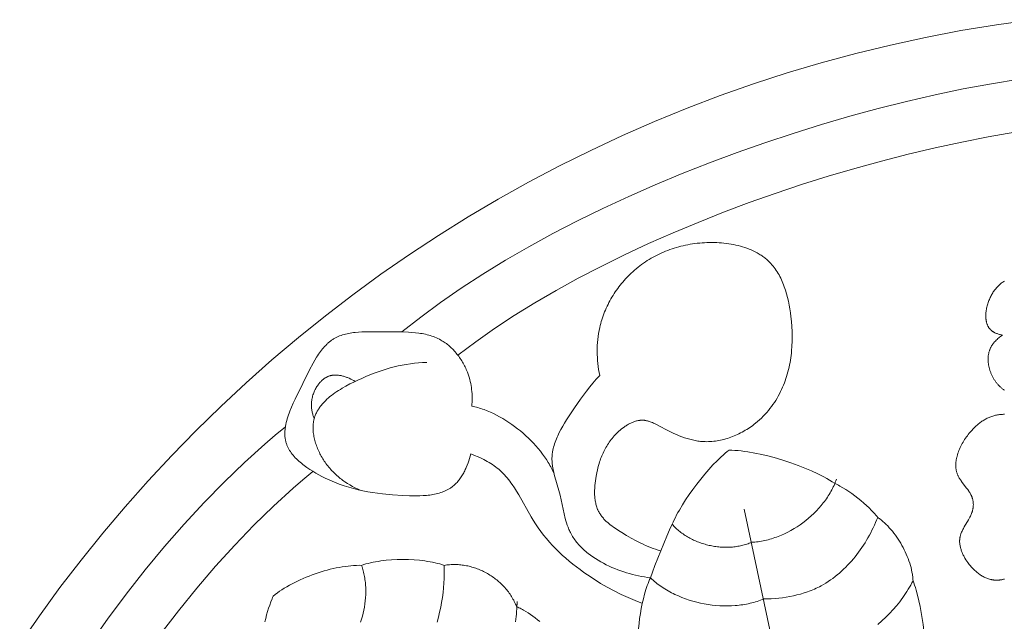
# Model space of a CAD drawing. Units: millimetres. Extents: x -2528 to -679, y -9589 to -7993.
# Drawn here: x -1738 to -1677, y -8673 to -8636 of the extents above; entities that cross this region are included whole.
import ezdxf

# ---------------------------------------------------------------- set-up
doc = ezdxf.new("R2010")
doc.units = ezdxf.units.MM
doc.header["$MEASUREMENT"] = 0
doc.layers.add('DEFAULT', color=7, linetype='Continuous')

msp = doc.modelspace()

# ---------------------------------------------------------------- linework, layer by layer
at = {"layer": 'DEFAULT', "color": 255, "lineweight": 9}
for points in [[(-1675.169, -8635.822), (-1677.412, -8636.136), (-1679.638, -8636.505), (-1681.845, -8636.927), (-1684.032, -8637.404), (-1686.199, -8637.932), (-1688.346, -8638.513), (-1690.471, -8639.145), (-1692.573, -8639.828), (-1694.653, -8640.56), (-1696.709, -8641.342), (-1698.74, -8642.172), (-1700.747, -8643.05), (-1702.727, -8643.975), (-1704.682, -8644.946), (-1706.608, -8645.962), (-1708.507, -8647.024), (-1710.378, -8648.13), (-1712.219, -8649.279), (-1714.03, -8650.471), (-1715.81, -8651.705), (-1717.559, -8652.98), (-1719.275, -8654.296), (-1720.959, -8655.652), (-1722.609, -8657.048), (-1724.225, -8658.481), (-1725.806, -8659.953), (-1727.351, -8661.462), (-1728.859, -8663.007), (-1730.331, -8664.588), (-1731.765, -8666.203), (-1733.16, -8667.854), (-1734.516, -8669.537), (-1735.832, -8671.254), (-1737.108, -8673.003), (-1738.342, -8674.783)], [(-1675.998, -8639.523), (-1677.735, -8639.814), (-1679.487, -8640.145), (-1681.249, -8640.516), (-1683.019, -8640.924), (-1684.793, -8641.369), (-1686.567, -8641.85), (-1688.338, -8642.366), (-1690.103, -8642.915), (-1691.856, -8643.496), (-1693.596, -8644.108), (-1695.319, -8644.75), (-1697.02, -8645.421), (-1698.697, -8646.12), (-1700.346, -8646.845), (-1701.963, -8647.595), (-1703.544, -8648.37), (-1705.087, -8649.168), (-1706.587, -8649.988), (-1708.042, -8650.829), (-1709.447, -8651.689), (-1710.798, -8652.568), (-1712.094, -8653.464), (-1713.328, -8654.377), (-1714.499, -8655.305)], [(-1676.279, -8642.838), (-1677.925, -8643.13), (-1679.583, -8643.457), (-1681.248, -8643.819), (-1682.918, -8644.214), (-1684.589, -8644.642), (-1686.257, -8645.102), (-1687.92, -8645.592), (-1689.574, -8646.112), (-1691.216, -8646.66), (-1692.842, -8647.236), (-1694.448, -8647.838), (-1696.033, -8648.466), (-1697.591, -8649.118), (-1699.12, -8649.794), (-1700.616, -8650.492), (-1702.077, -8651.212), (-1703.498, -8651.951), (-1704.876, -8652.71), (-1706.208, -8653.487), (-1707.49, -8654.282), (-1708.72, -8655.092), (-1709.893, -8655.918), (-1711.007, -8656.758)], [(-1702.166, -8658.014), (-1702.201, -8657.831), (-1702.232, -8657.646), (-1702.259, -8657.461), (-1702.281, -8657.275), (-1702.299, -8657.088), (-1702.312, -8656.901), (-1702.32, -8656.713), (-1702.324, -8656.525), (-1702.322, -8656.337), (-1702.316, -8656.149), (-1702.304, -8655.961), (-1702.287, -8655.774), (-1702.265, -8655.587), (-1702.238, -8655.401), (-1702.205, -8655.216), (-1702.166, -8655.032), (-1702.136, -8654.907), (-1702.104, -8654.783), (-1702.069, -8654.66), (-1702.032, -8654.537), (-1701.992, -8654.415), (-1701.95, -8654.294), (-1701.905, -8654.174), (-1701.858, -8654.054), (-1701.808, -8653.936), (-1701.756, -8653.818), (-1701.702, -8653.701), (-1701.646, -8653.585), (-1701.587, -8653.47), (-1701.526, -8653.357), (-1701.463, -8653.244), (-1701.398, -8653.133), (-1701.331, -8653.022), (-1701.262, -8652.913), (-1701.191, -8652.806), (-1701.118, -8652.7), (-1701.043, -8652.595), (-1700.966, -8652.491), (-1700.887, -8652.389), (-1700.807, -8652.289), (-1700.724, -8652.19), (-1700.64, -8652.093), (-1700.554, -8651.997), (-1700.467, -8651.903), (-1700.378, -8651.811), (-1700.287, -8651.721), (-1700.195, -8651.632), (-1700.102, -8651.545), (-1699.995, -8651.45), (-1699.886, -8651.358), (-1699.776, -8651.268), (-1699.664, -8651.18), (-1699.55, -8651.095), (-1699.434, -8651.012), (-1699.317, -8650.932), (-1699.198, -8650.854), (-1699.077, -8650.779), (-1698.955, -8650.706), (-1698.831, -8650.636), (-1698.706, -8650.568), (-1698.579, -8650.503), (-1698.451, -8650.44), (-1698.322, -8650.38), (-1698.191, -8650.322), (-1698.058, -8650.267), (-1697.924, -8650.215), (-1697.789, -8650.165), (-1697.653, -8650.117), (-1697.515, -8650.073), (-1697.376, -8650.031), (-1697.236, -8649.991), (-1697.095, -8649.955), (-1696.953, -8649.92), (-1696.809, -8649.889), (-1696.665, -8649.86), (-1696.519, -8649.834), (-1696.372, -8649.811), (-1696.225, -8649.79), (-1696.076, -8649.772), (-1695.926, -8649.757), (-1695.777, -8649.744), (-1695.627, -8649.734), (-1695.476, -8649.727), (-1695.324, -8649.723), (-1695.173, -8649.722), (-1695.021, -8649.724), (-1694.869, -8649.728), (-1694.718, -8649.736), (-1694.567, -8649.747), (-1694.417, -8649.761), (-1694.267, -8649.778), (-1694.118, -8649.798), (-1693.97, -8649.822), (-1693.824, -8649.849), (-1693.678, -8649.879), (-1693.534, -8649.913), (-1693.392, -8649.95), (-1693.252, -8649.99), (-1693.114, -8650.034), (-1692.978, -8650.082), (-1692.844, -8650.133), (-1692.712, -8650.188), (-1692.584, -8650.247), (-1692.458, -8650.309), (-1692.335, -8650.375), (-1692.274, -8650.41), (-1692.215, -8650.445), (-1692.156, -8650.482), (-1692.098, -8650.519), (-1692.041, -8650.558), (-1691.985, -8650.597), (-1691.93, -8650.638), (-1691.875, -8650.679), (-1691.822, -8650.721), (-1691.77, -8650.765), (-1691.718, -8650.809), (-1691.668, -8650.855), (-1691.618, -8650.901), (-1691.57, -8650.949), (-1691.494, -8651.028), (-1691.42, -8651.11), (-1691.35, -8651.194), (-1691.282, -8651.28), (-1691.216, -8651.369), (-1691.153, -8651.461), (-1691.093, -8651.554), (-1691.035, -8651.65), (-1690.979, -8651.747), (-1690.926, -8651.847), (-1690.875, -8651.948), (-1690.826, -8652.051), (-1690.779, -8652.156), (-1690.734, -8652.262), (-1690.692, -8652.37), (-1690.651, -8652.479), (-1690.613, -8652.589), (-1690.576, -8652.701), (-1690.508, -8652.928), (-1690.448, -8653.158), (-1690.394, -8653.392), (-1690.347, -8653.628), (-1690.305, -8653.866), (-1690.27, -8654.105), (-1690.239, -8654.344), (-1690.206, -8654.653), (-1690.182, -8654.961), (-1690.167, -8655.269), (-1690.16, -8655.574), (-1690.162, -8655.878), (-1690.174, -8656.18), (-1690.196, -8656.479), (-1690.211, -8656.628), (-1690.228, -8656.776), (-1690.248, -8656.924), (-1690.27, -8657.07), (-1690.295, -8657.216), (-1690.323, -8657.361), (-1690.354, -8657.505), (-1690.387, -8657.648), (-1690.423, -8657.79), (-1690.462, -8657.932), (-1690.504, -8658.072), (-1690.549, -8658.211), (-1690.597, -8658.349), (-1690.647, -8658.486), (-1690.701, -8658.622), (-1690.758, -8658.757), (-1690.818, -8658.891), (-1690.881, -8659.023), (-1690.952, -8659.162), (-1691.026, -8659.3), (-1691.104, -8659.436), (-1691.185, -8659.57), (-1691.27, -8659.703), (-1691.359, -8659.833), (-1691.451, -8659.961), (-1691.547, -8660.087), (-1691.646, -8660.21), (-1691.749, -8660.331), (-1691.856, -8660.449), (-1691.966, -8660.564), (-1692.079, -8660.677), (-1692.196, -8660.786), (-1692.317, -8660.892), (-1692.441, -8660.995), (-1692.528, -8661.064), (-1692.617, -8661.131), (-1692.707, -8661.196), (-1692.799, -8661.26), (-1692.892, -8661.322), (-1692.987, -8661.382), (-1693.083, -8661.44), (-1693.179, -8661.496), (-1693.278, -8661.55), (-1693.377, -8661.603), (-1693.477, -8661.653), (-1693.578, -8661.701), (-1693.68, -8661.746), (-1693.783, -8661.79), (-1693.886, -8661.831), (-1693.991, -8661.87), (-1694.096, -8661.907), (-1694.201, -8661.941), (-1694.307, -8661.973), (-1694.413, -8662.002), (-1694.52, -8662.029), (-1694.627, -8662.053), (-1694.734, -8662.075), (-1694.841, -8662.094), (-1694.949, -8662.11), (-1695.056, -8662.123), (-1695.163, -8662.134), (-1695.271, -8662.141), (-1695.378, -8662.146), (-1695.485, -8662.148), (-1695.591, -8662.147), (-1695.698, -8662.142), (-1695.784, -8662.137), (-1695.87, -8662.129), (-1695.956, -8662.119), (-1696.041, -8662.107), (-1696.126, -8662.094), (-1696.211, -8662.079), (-1696.296, -8662.061), (-1696.381, -8662.043), (-1696.465, -8662.022), (-1696.549, -8662), (-1696.717, -8661.952), (-1696.883, -8661.898), (-1697.049, -8661.838), (-1697.215, -8661.774), (-1697.379, -8661.705), (-1697.544, -8661.633), (-1697.707, -8661.557), (-1698.033, -8661.395), (-1698.358, -8661.225), (-1698.619, -8661.086), (-1698.75, -8661.02), (-1698.816, -8660.989), (-1698.881, -8660.96), (-1698.947, -8660.932), (-1699.013, -8660.907), (-1699.079, -8660.883), (-1699.112, -8660.873), (-1699.146, -8660.863), (-1699.179, -8660.854), (-1699.212, -8660.845), (-1699.245, -8660.838), (-1699.279, -8660.831), (-1699.312, -8660.825), (-1699.346, -8660.82), (-1699.38, -8660.815), (-1699.413, -8660.812), (-1699.439, -8660.81), (-1699.464, -8660.809), (-1699.49, -8660.808), (-1699.515, -8660.808), (-1699.541, -8660.808), (-1699.566, -8660.809), (-1699.592, -8660.81), (-1699.618, -8660.812), (-1699.643, -8660.814), (-1699.669, -8660.817), (-1699.695, -8660.82), (-1699.72, -8660.824), (-1699.772, -8660.833), (-1699.823, -8660.844), (-1699.874, -8660.856), (-1699.925, -8660.871), (-1699.976, -8660.886), (-1700.027, -8660.904), (-1700.078, -8660.923), (-1700.129, -8660.943), (-1700.179, -8660.965), (-1700.229, -8660.988), (-1700.279, -8661.013), (-1700.328, -8661.039), (-1700.377, -8661.066), (-1700.426, -8661.094), (-1700.475, -8661.123), (-1700.523, -8661.153), (-1700.57, -8661.185), (-1700.617, -8661.217), (-1700.71, -8661.283), (-1700.8, -8661.353), (-1700.888, -8661.426), (-1700.973, -8661.5), (-1701.049, -8661.57), (-1701.122, -8661.641), (-1701.193, -8661.714), (-1701.262, -8661.788), (-1701.328, -8661.863), (-1701.392, -8661.94), (-1701.453, -8662.017), (-1701.513, -8662.096), (-1701.57, -8662.176), (-1701.626, -8662.258), (-1701.679, -8662.34), (-1701.73, -8662.424), (-1701.779, -8662.509), (-1701.826, -8662.595), (-1701.871, -8662.682), (-1701.915, -8662.769), (-1701.956, -8662.858), (-1701.996, -8662.948), (-1702.034, -8663.039), (-1702.07, -8663.131), (-1702.105, -8663.224), (-1702.138, -8663.318), (-1702.169, -8663.412), (-1702.199, -8663.507), (-1702.254, -8663.701), (-1702.303, -8663.897), (-1702.346, -8664.096), (-1702.385, -8664.298), (-1702.41, -8664.446), (-1702.432, -8664.594), (-1702.45, -8664.743), (-1702.465, -8664.892), (-1702.475, -8665.041), (-1702.482, -8665.189), (-1702.483, -8665.337), (-1702.481, -8665.41), (-1702.479, -8665.483), (-1702.474, -8665.555), (-1702.469, -8665.627), (-1702.461, -8665.698), (-1702.453, -8665.769), (-1702.442, -8665.839), (-1702.43, -8665.909), (-1702.416, -8665.977), (-1702.4, -8666.045), (-1702.383, -8666.113), (-1702.363, -8666.179), (-1702.342, -8666.244), (-1702.319, -8666.309), (-1702.293, -8666.372), (-1702.28, -8666.403), (-1702.266, -8666.434), (-1702.251, -8666.465), (-1702.236, -8666.495), (-1702.22, -8666.526), (-1702.204, -8666.555), (-1702.176, -8666.605), (-1702.146, -8666.653), (-1702.115, -8666.701), (-1702.082, -8666.748), (-1702.048, -8666.794), (-1702.012, -8666.84), (-1701.976, -8666.885), (-1701.938, -8666.929), (-1701.899, -8666.972), (-1701.858, -8667.015), (-1701.817, -8667.057), (-1701.775, -8667.098), (-1701.731, -8667.139), (-1701.687, -8667.179), (-1701.596, -8667.257), (-1701.502, -8667.334), (-1701.405, -8667.408), (-1701.306, -8667.48), (-1701.205, -8667.551), (-1700.999, -8667.688), (-1700.789, -8667.82), (-1700.494, -8667.999), (-1700.198, -8668.17), (-1699.9, -8668.331), (-1699.601, -8668.481), (-1699.45, -8668.552), (-1699.298, -8668.62), (-1699.145, -8668.685), (-1698.991, -8668.746), (-1698.835, -8668.805), (-1698.678, -8668.859), (-1698.519, -8668.911), (-1698.359, -8668.958)], [(-1676.916, -8652.126), (-1676.967, -8652.158), (-1677.018, -8652.191), (-1677.067, -8652.225), (-1677.115, -8652.262), (-1677.163, -8652.299), (-1677.209, -8652.338), (-1677.254, -8652.379), (-1677.298, -8652.421), (-1677.341, -8652.465), (-1677.383, -8652.509), (-1677.425, -8652.556), (-1677.464, -8652.603), (-1677.503, -8652.652), (-1677.541, -8652.702), (-1677.578, -8652.754), (-1677.613, -8652.807), (-1677.648, -8652.861), (-1677.681, -8652.916), (-1677.714, -8652.973), (-1677.745, -8653.031), (-1677.775, -8653.089), (-1677.804, -8653.15), (-1677.832, -8653.211), (-1677.859, -8653.275), (-1677.886, -8653.341), (-1677.911, -8653.407), (-1677.934, -8653.474), (-1677.956, -8653.542), (-1677.977, -8653.611), (-1677.996, -8653.679), (-1678.013, -8653.749), (-1678.029, -8653.818), (-1678.042, -8653.888), (-1678.054, -8653.957), (-1678.064, -8654.027), (-1678.072, -8654.096), (-1678.078, -8654.165), (-1678.082, -8654.233), (-1678.083, -8654.3), (-1678.082, -8654.367), (-1678.081, -8654.4), (-1678.079, -8654.433), (-1678.077, -8654.466), (-1678.074, -8654.498), (-1678.07, -8654.53), (-1678.066, -8654.562), (-1678.061, -8654.593), (-1678.055, -8654.624), (-1678.049, -8654.655), (-1678.042, -8654.685), (-1678.034, -8654.715), (-1678.026, -8654.745), (-1678.017, -8654.774), (-1678.008, -8654.803), (-1677.997, -8654.832), (-1677.986, -8654.859), (-1677.974, -8654.887), (-1677.962, -8654.914), (-1677.949, -8654.94), (-1677.935, -8654.966), (-1677.92, -8654.992), (-1677.905, -8655.017), (-1677.888, -8655.041), (-1677.871, -8655.065), (-1677.853, -8655.088), (-1677.835, -8655.11), (-1677.815, -8655.132), (-1677.805, -8655.143), (-1677.795, -8655.154), (-1677.785, -8655.164), (-1677.774, -8655.174), (-1677.763, -8655.184), (-1677.752, -8655.194), (-1677.735, -8655.209), (-1677.717, -8655.224), (-1677.698, -8655.238), (-1677.679, -8655.252), (-1677.66, -8655.265), (-1677.64, -8655.278), (-1677.62, -8655.291), (-1677.6, -8655.303), (-1677.579, -8655.315), (-1677.558, -8655.327), (-1677.536, -8655.338), (-1677.515, -8655.349), (-1677.47, -8655.369), (-1677.425, -8655.389), (-1677.379, -8655.407), (-1677.333, -8655.423), (-1677.286, -8655.439), (-1677.238, -8655.453), (-1677.19, -8655.466), (-1677.143, -8655.478), (-1677.095, -8655.488), (-1677.048, -8655.498)], [(-1710.146, -8659.93), (-1710.135, -8659.801), (-1710.128, -8659.673), (-1710.123, -8659.544), (-1710.122, -8659.415), (-1710.124, -8659.285), (-1710.129, -8659.156), (-1710.138, -8659.027), (-1710.151, -8658.898), (-1710.167, -8658.769), (-1710.187, -8658.641), (-1710.21, -8658.513), (-1710.238, -8658.386), (-1710.269, -8658.259), (-1710.304, -8658.133), (-1710.344, -8658.007), (-1710.387, -8657.883), (-1710.418, -8657.803), (-1710.45, -8657.723), (-1710.484, -8657.644), (-1710.519, -8657.565), (-1710.557, -8657.487), (-1710.595, -8657.409), (-1710.636, -8657.332), (-1710.678, -8657.256), (-1710.721, -8657.181), (-1710.766, -8657.107), (-1710.813, -8657.034), (-1710.86, -8656.961), (-1710.91, -8656.89), (-1710.96, -8656.82), (-1711.012, -8656.751), (-1711.066, -8656.683), (-1711.12, -8656.616), (-1711.176, -8656.551), (-1711.233, -8656.487), (-1711.291, -8656.425), (-1711.351, -8656.364), (-1711.411, -8656.305), (-1711.473, -8656.247), (-1711.536, -8656.19), (-1711.6, -8656.136), (-1711.664, -8656.083), (-1711.73, -8656.032), (-1711.797, -8655.983), (-1711.865, -8655.936), (-1711.933, -8655.891), (-1712.003, -8655.848), (-1712.073, -8655.806), (-1712.164, -8655.757), (-1712.256, -8655.711), (-1712.349, -8655.668), (-1712.443, -8655.629), (-1712.539, -8655.592), (-1712.636, -8655.558), (-1712.734, -8655.527), (-1712.832, -8655.499), (-1712.932, -8655.473), (-1713.033, -8655.449), (-1713.135, -8655.428), (-1713.238, -8655.409), (-1713.342, -8655.391), (-1713.447, -8655.376), (-1713.659, -8655.351), (-1713.874, -8655.332), (-1714.092, -8655.319), (-1714.535, -8655.304), (-1715.444, -8655.295), (-1716.337, -8655.285), (-1716.778, -8655.29), (-1716.994, -8655.299), (-1717.207, -8655.312), (-1717.417, -8655.332), (-1717.52, -8655.344), (-1717.622, -8655.359), (-1717.722, -8655.375), (-1717.822, -8655.393), (-1717.919, -8655.414), (-1718.016, -8655.436), (-1718.111, -8655.462), (-1718.204, -8655.49), (-1718.295, -8655.52), (-1718.385, -8655.553), (-1718.429, -8655.571), (-1718.473, -8655.589), (-1718.516, -8655.608), (-1718.559, -8655.628), (-1718.601, -8655.649), (-1718.643, -8655.671), (-1718.684, -8655.693), (-1718.724, -8655.716), (-1718.766, -8655.741), (-1718.807, -8655.766), (-1718.847, -8655.793), (-1718.887, -8655.82), (-1718.926, -8655.849), (-1718.965, -8655.878), (-1719.003, -8655.907), (-1719.041, -8655.938), (-1719.078, -8655.969), (-1719.115, -8656.002), (-1719.151, -8656.035), (-1719.187, -8656.068), (-1719.257, -8656.138), (-1719.325, -8656.21), (-1719.392, -8656.285), (-1719.458, -8656.363), (-1719.522, -8656.443), (-1719.584, -8656.526), (-1719.646, -8656.611), (-1719.706, -8656.698), (-1719.765, -8656.787), (-1719.823, -8656.878), (-1719.936, -8657.065), (-1720.046, -8657.26), (-1720.26, -8657.664), (-1720.681, -8658.515), (-1721.167, -8659.504), (-1721.281, -8659.75), (-1721.388, -8659.995), (-1721.487, -8660.238), (-1721.533, -8660.359), (-1721.576, -8660.479), (-1721.616, -8660.598), (-1721.652, -8660.717), (-1721.686, -8660.835), (-1721.715, -8660.952), (-1721.741, -8661.069), (-1721.763, -8661.184), (-1721.772, -8661.242), (-1721.78, -8661.299), (-1721.787, -8661.356), (-1721.793, -8661.412), (-1721.797, -8661.469), (-1721.801, -8661.525), (-1721.803, -8661.581), (-1721.804, -8661.636), (-1721.803, -8661.691), (-1721.801, -8661.746), (-1721.798, -8661.801), (-1721.794, -8661.855), (-1721.788, -8661.909), (-1721.78, -8661.963), (-1721.771, -8662.016), (-1721.761, -8662.069), (-1721.749, -8662.122), (-1721.736, -8662.174), (-1721.721, -8662.226), (-1721.704, -8662.278), (-1721.689, -8662.32), (-1721.673, -8662.362), (-1721.656, -8662.404), (-1721.638, -8662.445), (-1721.619, -8662.486), (-1721.598, -8662.527), (-1721.577, -8662.568), (-1721.555, -8662.609), (-1721.532, -8662.649), (-1721.508, -8662.689), (-1721.483, -8662.729), (-1721.457, -8662.768), (-1721.43, -8662.807), (-1721.402, -8662.846), (-1721.344, -8662.923), (-1721.282, -8662.999), (-1721.218, -8663.073), (-1721.15, -8663.147), (-1721.08, -8663.22), (-1721.007, -8663.291), (-1720.931, -8663.361), (-1720.853, -8663.43), (-1720.773, -8663.498), (-1720.69, -8663.565), (-1720.606, -8663.63), (-1720.519, -8663.694), (-1720.431, -8663.757), (-1720.251, -8663.88), (-1720.065, -8663.997), (-1719.876, -8664.109), (-1719.684, -8664.216), (-1719.49, -8664.318), (-1719.296, -8664.415), (-1718.998, -8664.553), (-1718.702, -8664.679), (-1718.407, -8664.793), (-1718.112, -8664.896), (-1717.818, -8664.988), (-1717.523, -8665.071), (-1717.227, -8665.145), (-1716.93, -8665.21), (-1716.631, -8665.267), (-1716.33, -8665.317), (-1716.026, -8665.36), (-1715.719, -8665.397), (-1715.094, -8665.456), (-1714.45, -8665.498), (-1714.028, -8665.517), (-1713.815, -8665.522), (-1713.602, -8665.524), (-1713.39, -8665.521), (-1713.179, -8665.512), (-1712.971, -8665.497), (-1712.868, -8665.487), (-1712.766, -8665.475), (-1712.664, -8665.461), (-1712.564, -8665.444), (-1712.465, -8665.426), (-1712.367, -8665.405), (-1712.27, -8665.381), (-1712.175, -8665.355), (-1712.081, -8665.326), (-1711.989, -8665.294), (-1711.943, -8665.277), (-1711.898, -8665.26), (-1711.854, -8665.241), (-1711.81, -8665.222), (-1711.766, -8665.202), (-1711.723, -8665.181), (-1711.68, -8665.16), (-1711.638, -8665.137), (-1711.596, -8665.114), (-1711.555, -8665.09), (-1711.515, -8665.065), (-1711.475, -8665.039), (-1711.435, -8665.012), (-1711.396, -8664.984), (-1711.358, -8664.956), (-1711.32, -8664.926), (-1711.267, -8664.882), (-1711.214, -8664.835), (-1711.163, -8664.787), (-1711.114, -8664.737), (-1711.065, -8664.685), (-1711.018, -8664.632), (-1710.972, -8664.577), (-1710.927, -8664.52), (-1710.883, -8664.463), (-1710.841, -8664.403), (-1710.8, -8664.343), (-1710.76, -8664.281), (-1710.721, -8664.219), (-1710.684, -8664.155), (-1710.648, -8664.09), (-1710.612, -8664.024), (-1710.579, -8663.958), (-1710.546, -8663.891), (-1710.514, -8663.823), (-1710.484, -8663.754), (-1710.426, -8663.615), (-1710.373, -8663.475), (-1710.325, -8663.334), (-1710.281, -8663.192), (-1710.241, -8663.05), (-1710.206, -8662.91)], [(-1677.048, -8655.498), (-1677.105, -8655.54), (-1677.162, -8655.582), (-1677.218, -8655.626), (-1677.273, -8655.672), (-1677.327, -8655.719), (-1677.38, -8655.768), (-1677.432, -8655.818), (-1677.482, -8655.869), (-1677.53, -8655.922), (-1677.553, -8655.949), (-1677.576, -8655.976), (-1677.598, -8656.004), (-1677.62, -8656.032), (-1677.641, -8656.061), (-1677.662, -8656.089), (-1677.682, -8656.119), (-1677.701, -8656.148), (-1677.72, -8656.178), (-1677.738, -8656.208), (-1677.755, -8656.239), (-1677.771, -8656.27), (-1677.787, -8656.302), (-1677.802, -8656.333), (-1677.818, -8656.371), (-1677.834, -8656.409), (-1677.848, -8656.447), (-1677.861, -8656.486), (-1677.873, -8656.525), (-1677.884, -8656.565), (-1677.894, -8656.605), (-1677.903, -8656.645), (-1677.912, -8656.686), (-1677.919, -8656.727), (-1677.925, -8656.769), (-1677.93, -8656.81), (-1677.934, -8656.852), (-1677.937, -8656.894), (-1677.939, -8656.937), (-1677.94, -8656.979), (-1677.94, -8657.022), (-1677.94, -8657.065), (-1677.938, -8657.108), (-1677.935, -8657.151), (-1677.932, -8657.194), (-1677.928, -8657.237), (-1677.922, -8657.281), (-1677.916, -8657.324), (-1677.909, -8657.367), (-1677.901, -8657.411), (-1677.893, -8657.454), (-1677.883, -8657.497), (-1677.873, -8657.54), (-1677.862, -8657.583), (-1677.85, -8657.626), (-1677.837, -8657.669), (-1677.823, -8657.712), (-1677.809, -8657.754), (-1677.793, -8657.796), (-1677.777, -8657.838), (-1677.761, -8657.88), (-1677.743, -8657.922), (-1677.725, -8657.963), (-1677.706, -8658.004), (-1677.686, -8658.045), (-1677.666, -8658.085), (-1677.645, -8658.125), (-1677.623, -8658.164), (-1677.6, -8658.203), (-1677.577, -8658.242), (-1677.553, -8658.28), (-1677.528, -8658.318), (-1677.503, -8658.355), (-1677.477, -8658.392), (-1677.451, -8658.428), (-1677.424, -8658.464), (-1677.396, -8658.499), (-1677.367, -8658.533), (-1677.338, -8658.567), (-1677.309, -8658.601), (-1677.279, -8658.633), (-1677.248, -8658.665), (-1677.217, -8658.696), (-1677.185, -8658.727), (-1677.152, -8658.757), (-1677.119, -8658.786), (-1677.086, -8658.814), (-1677.052, -8658.841), (-1677.018, -8658.867), (-1676.985, -8658.892), (-1676.951, -8658.916), (-1676.916, -8658.939)], [(-1717.103, -8665.173), (-1717.267, -8665.1), (-1717.43, -8665.021), (-1717.59, -8664.937), (-1717.747, -8664.848), (-1717.902, -8664.754), (-1718.053, -8664.655), (-1718.127, -8664.603), (-1718.201, -8664.55), (-1718.274, -8664.495), (-1718.345, -8664.44), (-1718.416, -8664.382), (-1718.486, -8664.324), (-1718.555, -8664.264), (-1718.622, -8664.203), (-1718.689, -8664.14), (-1718.755, -8664.076), (-1718.819, -8664.01), (-1718.883, -8663.943), (-1718.945, -8663.875), (-1719.006, -8663.805), (-1719.066, -8663.734), (-1719.124, -8663.661), (-1719.182, -8663.587), (-1719.238, -8663.512), (-1719.292, -8663.435), (-1719.346, -8663.356), (-1719.393, -8663.283), (-1719.44, -8663.209), (-1719.485, -8663.133), (-1719.529, -8663.057), (-1719.571, -8662.979), (-1719.612, -8662.901), (-1719.652, -8662.822), (-1719.69, -8662.742), (-1719.726, -8662.661), (-1719.761, -8662.58), (-1719.794, -8662.498), (-1719.825, -8662.416), (-1719.855, -8662.334), (-1719.882, -8662.251), (-1719.908, -8662.168), (-1719.931, -8662.084), (-1719.953, -8662.001), (-1719.972, -8661.918), (-1719.989, -8661.834), (-1720.004, -8661.751), (-1720.017, -8661.668), (-1720.027, -8661.585), (-1720.035, -8661.503), (-1720.041, -8661.421), (-1720.044, -8661.339), (-1720.044, -8661.258), (-1720.042, -8661.178), (-1720.038, -8661.098), (-1720.034, -8661.059), (-1720.03, -8661.019), (-1720.025, -8660.98), (-1720.02, -8660.941), (-1720.014, -8660.903), (-1720.007, -8660.864), (-1719.999, -8660.826), (-1719.991, -8660.788), (-1719.977, -8660.732), (-1719.961, -8660.676), (-1719.944, -8660.621), (-1719.926, -8660.567), (-1719.906, -8660.513), (-1719.884, -8660.46), (-1719.861, -8660.407), (-1719.836, -8660.355), (-1719.81, -8660.303), (-1719.783, -8660.252), (-1719.754, -8660.201), (-1719.724, -8660.151), (-1719.693, -8660.102), (-1719.66, -8660.053), (-1719.626, -8660.005), (-1719.591, -8659.957), (-1719.555, -8659.909), (-1719.518, -8659.862), (-1719.479, -8659.816), (-1719.439, -8659.77), (-1719.399, -8659.725), (-1719.357, -8659.68), (-1719.27, -8659.592), (-1719.179, -8659.506), (-1719.085, -8659.421), (-1718.987, -8659.339), (-1718.886, -8659.259), (-1718.782, -8659.18), (-1718.676, -8659.103), (-1718.566, -8659.028), (-1718.455, -8658.955), (-1718.341, -8658.883), (-1718.225, -8658.813), (-1717.989, -8658.678), (-1717.747, -8658.549), (-1717.503, -8658.427), (-1717.257, -8658.31), (-1717.011, -8658.199), (-1716.753, -8658.088), (-1716.496, -8657.982), (-1716.242, -8657.883), (-1715.988, -8657.79), (-1715.736, -8657.704), (-1715.485, -8657.624), (-1715.234, -8657.551), (-1714.983, -8657.484), (-1714.732, -8657.424), (-1714.481, -8657.372), (-1714.229, -8657.326), (-1713.976, -8657.287), (-1713.722, -8657.256), (-1713.466, -8657.232), (-1713.208, -8657.215), (-1712.948, -8657.206)], [(-1717.413, -8658.384), (-1717.502, -8658.334), (-1717.594, -8658.285), (-1717.689, -8658.239), (-1717.786, -8658.195), (-1717.885, -8658.154), (-1717.936, -8658.134), (-1717.986, -8658.116), (-1718.037, -8658.099), (-1718.088, -8658.083), (-1718.139, -8658.067), (-1718.19, -8658.053), (-1718.242, -8658.041), (-1718.293, -8658.029), (-1718.345, -8658.019), (-1718.396, -8658.01), (-1718.448, -8658.003), (-1718.499, -8657.997), (-1718.55, -8657.993), (-1718.601, -8657.991), (-1718.652, -8657.99), (-1718.677, -8657.991), (-1718.702, -8657.991), (-1718.727, -8657.993), (-1718.752, -8657.994), (-1718.777, -8657.997), (-1718.802, -8657.999), (-1718.826, -8658.002), (-1718.851, -8658.006), (-1718.875, -8658.01), (-1718.899, -8658.015), (-1718.924, -8658.02), (-1718.948, -8658.026), (-1718.971, -8658.032), (-1718.995, -8658.039), (-1719.026, -8658.048), (-1719.056, -8658.059), (-1719.086, -8658.07), (-1719.115, -8658.083), (-1719.145, -8658.096), (-1719.174, -8658.11), (-1719.203, -8658.125), (-1719.231, -8658.14), (-1719.259, -8658.157), (-1719.287, -8658.174), (-1719.314, -8658.192), (-1719.342, -8658.21), (-1719.368, -8658.23), (-1719.395, -8658.25), (-1719.421, -8658.271), (-1719.447, -8658.292), (-1719.472, -8658.314), (-1719.497, -8658.337), (-1719.522, -8658.361), (-1719.546, -8658.385), (-1719.57, -8658.409), (-1719.594, -8658.434), (-1719.617, -8658.46), (-1719.64, -8658.487), (-1719.662, -8658.513), (-1719.684, -8658.541), (-1719.705, -8658.568), (-1719.726, -8658.597), (-1719.767, -8658.655), (-1719.806, -8658.714), (-1719.844, -8658.775), (-1719.879, -8658.838), (-1719.912, -8658.902), (-1719.944, -8658.967), (-1719.973, -8659.033), (-1720, -8659.1), (-1720.026, -8659.168), (-1720.049, -8659.236), (-1720.07, -8659.305), (-1720.088, -8659.374), (-1720.104, -8659.443), (-1720.118, -8659.513), (-1720.13, -8659.582), (-1720.139, -8659.651), (-1720.142, -8659.686), (-1720.145, -8659.72), (-1720.148, -8659.754), (-1720.149, -8659.789), (-1720.151, -8659.849), (-1720.15, -8659.909), (-1720.148, -8659.968), (-1720.143, -8660.027), (-1720.137, -8660.086), (-1720.129, -8660.144), (-1720.12, -8660.202), (-1720.108, -8660.259), (-1720.096, -8660.316), (-1720.081, -8660.372), (-1720.066, -8660.428), (-1720.049, -8660.484), (-1720.031, -8660.539), (-1720.011, -8660.594), (-1719.991, -8660.649), (-1719.969, -8660.703)], [(-1702.166, -8658.014), (-1702.38, -8658.249), (-1702.586, -8658.49), (-1702.784, -8658.736), (-1702.978, -8658.988), (-1703.354, -8659.504), (-1703.728, -8660.04), (-1703.983, -8660.414), (-1704.233, -8660.794), (-1704.354, -8660.987), (-1704.471, -8661.182), (-1704.581, -8661.378), (-1704.685, -8661.576), (-1704.734, -8661.676), (-1704.782, -8661.775), (-1704.826, -8661.875), (-1704.869, -8661.976), (-1704.909, -8662.076), (-1704.946, -8662.177), (-1704.98, -8662.279), (-1705.012, -8662.38), (-1705.041, -8662.482), (-1705.066, -8662.584), (-1705.088, -8662.686), (-1705.106, -8662.789), (-1705.114, -8662.84), (-1705.121, -8662.891), (-1705.127, -8662.943), (-1705.132, -8662.994), (-1705.136, -8663.046), (-1705.139, -8663.097), (-1705.141, -8663.149), (-1705.142, -8663.201), (-1705.142, -8663.271), (-1705.14, -8663.341), (-1705.136, -8663.411), (-1705.131, -8663.481), (-1705.124, -8663.552), (-1705.115, -8663.622), (-1705.105, -8663.693), (-1705.094, -8663.763), (-1705.067, -8663.905), (-1705.036, -8664.047), (-1705.002, -8664.189), (-1704.964, -8664.332), (-1704.711, -8665.196), (-1704.631, -8665.488), (-1704.561, -8665.781), (-1704.376, -8666.654), (-1704.309, -8666.938), (-1704.272, -8667.077), (-1704.231, -8667.215), (-1704.187, -8667.351), (-1704.139, -8667.485), (-1704.113, -8667.551), (-1704.086, -8667.617), (-1704.058, -8667.682), (-1704.029, -8667.746), (-1703.99, -8667.824), (-1703.949, -8667.902), (-1703.906, -8667.979), (-1703.861, -8668.054), (-1703.814, -8668.128), (-1703.765, -8668.202), (-1703.714, -8668.274), (-1703.661, -8668.345), (-1703.606, -8668.416), (-1703.549, -8668.485), (-1703.491, -8668.553), (-1703.431, -8668.62), (-1703.369, -8668.686), (-1703.306, -8668.75), (-1703.241, -8668.814), (-1703.174, -8668.877), (-1703.106, -8668.939), (-1703.036, -8668.999), (-1702.965, -8669.059), (-1702.893, -8669.117), (-1702.744, -8669.231), (-1702.591, -8669.341), (-1702.433, -8669.446), (-1702.27, -8669.547), (-1702.103, -8669.644), (-1701.933, -8669.736), (-1701.76, -8669.825), (-1701.583, -8669.909), (-1701.405, -8669.989), (-1701.223, -8670.064), (-1701.04, -8670.136), (-1700.856, -8670.203), (-1700.67, -8670.266), (-1700.483, -8670.325), (-1700.296, -8670.38), (-1700.109, -8670.43), (-1699.922, -8670.476), (-1699.735, -8670.518), (-1699.55, -8670.556), (-1699.365, -8670.589), (-1699.183, -8670.619), (-1699.002, -8670.644)], [(-1705.009, -8664.161), (-1705.047, -8664.071), (-1705.087, -8663.981), (-1705.13, -8663.892), (-1705.174, -8663.802), (-1705.221, -8663.713), (-1705.27, -8663.624), (-1705.321, -8663.535), (-1705.373, -8663.446), (-1705.484, -8663.27), (-1705.602, -8663.094), (-1705.728, -8662.921), (-1705.859, -8662.749), (-1705.998, -8662.58), (-1706.142, -8662.413), (-1706.291, -8662.249), (-1706.446, -8662.088), (-1706.606, -8661.931), (-1706.771, -8661.777), (-1706.94, -8661.627), (-1707.113, -8661.481), (-1707.289, -8661.339), (-1707.469, -8661.202), (-1707.651, -8661.07), (-1707.837, -8660.943), (-1708.025, -8660.822), (-1708.214, -8660.707), (-1708.405, -8660.597), (-1708.598, -8660.494), (-1708.792, -8660.398), (-1708.986, -8660.308), (-1709.18, -8660.225), (-1709.375, -8660.15), (-1709.472, -8660.116), (-1709.569, -8660.083), (-1709.666, -8660.052), (-1709.763, -8660.024), (-1709.859, -8659.997), (-1709.955, -8659.972), (-1710.051, -8659.95), (-1710.146, -8659.93)], [(-1676.921, -8670.717), (-1676.952, -8670.726), (-1676.984, -8670.735), (-1677.015, -8670.743), (-1677.046, -8670.75), (-1677.078, -8670.757), (-1677.109, -8670.763), (-1677.141, -8670.768), (-1677.173, -8670.773), (-1677.204, -8670.777), (-1677.236, -8670.78), (-1677.268, -8670.783), (-1677.299, -8670.785), (-1677.331, -8670.787), (-1677.363, -8670.788), (-1677.394, -8670.789), (-1677.426, -8670.788), (-1677.458, -8670.788), (-1677.489, -8670.786), (-1677.521, -8670.784), (-1677.552, -8670.782), (-1677.582, -8670.778), (-1677.612, -8670.775), (-1677.642, -8670.77), (-1677.672, -8670.766), (-1677.702, -8670.76), (-1677.732, -8670.754), (-1677.761, -8670.748), (-1677.791, -8670.741), (-1677.85, -8670.726), (-1677.908, -8670.708), (-1677.966, -8670.689), (-1678.023, -8670.667), (-1678.08, -8670.644), (-1678.136, -8670.619), (-1678.191, -8670.592), (-1678.246, -8670.563), (-1678.301, -8670.533), (-1678.355, -8670.501), (-1678.408, -8670.467), (-1678.46, -8670.432), (-1678.512, -8670.395), (-1678.564, -8670.357), (-1678.614, -8670.317), (-1678.664, -8670.276), (-1678.713, -8670.234), (-1678.761, -8670.19), (-1678.809, -8670.145), (-1678.855, -8670.099), (-1678.901, -8670.052), (-1678.946, -8670.004), (-1678.991, -8669.955), (-1679.034, -8669.904), (-1679.077, -8669.853), (-1679.118, -8669.801), (-1679.159, -8669.748), (-1679.199, -8669.694), (-1679.263, -8669.602), (-1679.324, -8669.509), (-1679.382, -8669.414), (-1679.41, -8669.366), (-1679.437, -8669.318), (-1679.463, -8669.269), (-1679.487, -8669.22), (-1679.511, -8669.171), (-1679.534, -8669.121), (-1679.555, -8669.072), (-1679.575, -8669.022), (-1679.594, -8668.972), (-1679.612, -8668.922), (-1679.629, -8668.871), (-1679.644, -8668.821), (-1679.658, -8668.771), (-1679.67, -8668.721), (-1679.681, -8668.67), (-1679.691, -8668.62), (-1679.699, -8668.57), (-1679.705, -8668.52), (-1679.71, -8668.47), (-1679.713, -8668.42), (-1679.714, -8668.37), (-1679.714, -8668.346), (-1679.714, -8668.321), (-1679.713, -8668.296), (-1679.712, -8668.272), (-1679.71, -8668.247), (-1679.708, -8668.223), (-1679.705, -8668.199), (-1679.702, -8668.174), (-1679.699, -8668.15), (-1679.695, -8668.126), (-1679.689, -8668.097), (-1679.683, -8668.069), (-1679.676, -8668.04), (-1679.669, -8668.011), (-1679.661, -8667.983), (-1679.652, -8667.955), (-1679.643, -8667.927), (-1679.633, -8667.899), (-1679.613, -8667.843), (-1679.59, -8667.787), (-1679.565, -8667.732), (-1679.539, -8667.677), (-1679.511, -8667.622), (-1679.482, -8667.567), (-1679.422, -8667.458), (-1679.164, -8667.02), (-1679.102, -8666.909), (-1679.073, -8666.853), (-1679.045, -8666.796), (-1679.018, -8666.739), (-1678.993, -8666.682), (-1678.97, -8666.624), (-1678.948, -8666.566), (-1678.938, -8666.536), (-1678.928, -8666.507), (-1678.919, -8666.477), (-1678.911, -8666.447), (-1678.903, -8666.417), (-1678.896, -8666.387), (-1678.889, -8666.357), (-1678.883, -8666.326), (-1678.877, -8666.288), (-1678.871, -8666.25), (-1678.867, -8666.212), (-1678.863, -8666.174), (-1678.861, -8666.135), (-1678.86, -8666.096), (-1678.86, -8666.058), (-1678.861, -8666.019), (-1678.863, -8665.981), (-1678.866, -8665.942), (-1678.87, -8665.904), (-1678.875, -8665.866), (-1678.882, -8665.828), (-1678.889, -8665.791), (-1678.898, -8665.754), (-1678.907, -8665.717), (-1678.915, -8665.691), (-1678.923, -8665.665), (-1678.932, -8665.639), (-1678.941, -8665.614), (-1678.951, -8665.588), (-1678.961, -8665.563), (-1678.972, -8665.538), (-1678.983, -8665.513), (-1679.007, -8665.464), (-1679.032, -8665.416), (-1679.059, -8665.368), (-1679.087, -8665.321), (-1679.116, -8665.274), (-1679.147, -8665.228), (-1679.211, -8665.136), (-1679.277, -8665.046), (-1679.552, -8664.69), (-1679.617, -8664.601), (-1679.649, -8664.556), (-1679.679, -8664.51), (-1679.709, -8664.465), (-1679.737, -8664.419), (-1679.763, -8664.372), (-1679.789, -8664.325), (-1679.812, -8664.278), (-1679.823, -8664.254), (-1679.834, -8664.23), (-1679.85, -8664.191), (-1679.865, -8664.152), (-1679.878, -8664.113), (-1679.891, -8664.073), (-1679.902, -8664.033), (-1679.912, -8663.992), (-1679.921, -8663.952), (-1679.929, -8663.911), (-1679.936, -8663.869), (-1679.942, -8663.828), (-1679.946, -8663.786), (-1679.95, -8663.744), (-1679.952, -8663.702), (-1679.954, -8663.659), (-1679.954, -8663.616), (-1679.954, -8663.574), (-1679.953, -8663.531), (-1679.95, -8663.487), (-1679.947, -8663.444), (-1679.943, -8663.4), (-1679.937, -8663.357), (-1679.931, -8663.313), (-1679.924, -8663.269), (-1679.916, -8663.225), (-1679.908, -8663.181), (-1679.898, -8663.137), (-1679.877, -8663.049), (-1679.852, -8662.961), (-1679.824, -8662.872), (-1679.793, -8662.784), (-1679.759, -8662.696), (-1679.723, -8662.609), (-1679.684, -8662.521), (-1679.642, -8662.435), (-1679.598, -8662.349), (-1679.552, -8662.264), (-1679.504, -8662.179), (-1679.453, -8662.096), (-1679.401, -8662.014), (-1679.347, -8661.932), (-1679.291, -8661.853), (-1679.234, -8661.774), (-1679.175, -8661.697), (-1679.115, -8661.622), (-1679.054, -8661.548), (-1678.963, -8661.445), (-1678.871, -8661.346), (-1678.776, -8661.25), (-1678.727, -8661.204), (-1678.678, -8661.16), (-1678.629, -8661.116), (-1678.579, -8661.073), (-1678.529, -8661.032), (-1678.478, -8660.992), (-1678.426, -8660.953), (-1678.374, -8660.915), (-1678.321, -8660.878), (-1678.268, -8660.843), (-1678.214, -8660.809), (-1678.16, -8660.777), (-1678.106, -8660.746), (-1678.05, -8660.716), (-1677.995, -8660.687), (-1677.938, -8660.661), (-1677.881, -8660.635), (-1677.824, -8660.611), (-1677.766, -8660.589), (-1677.708, -8660.568), (-1677.649, -8660.548), (-1677.59, -8660.53), (-1677.53, -8660.514), (-1677.47, -8660.5), (-1677.409, -8660.487), (-1677.347, -8660.475), (-1677.285, -8660.466), (-1677.223, -8660.458), (-1677.16, -8660.451), (-1677.097, -8660.447), (-1677.034, -8660.444), (-1676.97, -8660.442), (-1676.906, -8660.442)], [(-1721.768, -8661.224), (-1722.411, -8661.752), (-1723.052, -8662.299), (-1724.328, -8663.447), (-1725.592, -8664.664), (-1726.845, -8665.947), (-1728.083, -8667.291), (-1729.305, -8668.694), (-1730.509, -8670.152), (-1731.693, -8671.661), (-1732.855, -8673.217), (-1733.994, -8674.818)], [(-1710.206, -8662.91), (-1709.973, -8663.001), (-1709.742, -8663.099), (-1709.513, -8663.206), (-1709.4, -8663.262), (-1709.288, -8663.32), (-1709.178, -8663.381), (-1709.069, -8663.444), (-1708.962, -8663.509), (-1708.857, -8663.577), (-1708.754, -8663.647), (-1708.654, -8663.719), (-1708.556, -8663.795), (-1708.461, -8663.873), (-1708.366, -8663.956), (-1708.274, -8664.041), (-1708.185, -8664.13), (-1708.098, -8664.221), (-1708.014, -8664.314), (-1707.933, -8664.41), (-1707.853, -8664.508), (-1707.776, -8664.608), (-1707.701, -8664.709), (-1707.627, -8664.813), (-1707.485, -8665.025), (-1707.348, -8665.242), (-1707.215, -8665.464), (-1706.446, -8666.83), (-1706.312, -8667.054), (-1706.173, -8667.274), (-1706.012, -8667.513), (-1705.845, -8667.746), (-1705.67, -8667.974), (-1705.489, -8668.196), (-1705.302, -8668.412), (-1705.109, -8668.623), (-1704.91, -8668.829), (-1704.707, -8669.03), (-1704.498, -8669.225), (-1704.285, -8669.416), (-1704.067, -8669.602), (-1703.845, -8669.783), (-1703.62, -8669.96), (-1703.391, -8670.132), (-1703.159, -8670.3), (-1702.923, -8670.464), (-1702.52, -8670.732), (-1702.109, -8670.987), (-1701.69, -8671.23), (-1701.266, -8671.46), (-1700.834, -8671.676), (-1700.396, -8671.877), (-1699.952, -8672.064), (-1699.502, -8672.235)], [(-1694.099, -8662.675), (-1694.219, -8662.77), (-1694.34, -8662.872), (-1694.464, -8662.98), (-1694.588, -8663.094), (-1694.715, -8663.214), (-1694.842, -8663.339), (-1695.099, -8663.603), (-1695.356, -8663.885), (-1695.613, -8664.18), (-1695.866, -8664.487), (-1696.114, -8664.803), (-1696.354, -8665.124), (-1696.584, -8665.449), (-1696.803, -8665.773), (-1697.007, -8666.095), (-1697.195, -8666.412), (-1697.283, -8666.568), (-1697.365, -8666.721), (-1697.443, -8666.871), (-1697.515, -8667.018), (-1697.582, -8667.162), (-1697.642, -8667.302)], [(-1687.516, -8664.746), (-1687.669, -8664.645), (-1687.831, -8664.546), (-1688, -8664.447), (-1688.176, -8664.349), (-1688.36, -8664.253), (-1688.549, -8664.158), (-1688.945, -8663.973), (-1689.361, -8663.795), (-1689.791, -8663.626), (-1690.234, -8663.466), (-1690.684, -8663.318), (-1691.138, -8663.182), (-1691.592, -8663.059), (-1692.042, -8662.952), (-1692.485, -8662.86), (-1692.916, -8662.785), (-1693.125, -8662.754), (-1693.331, -8662.728), (-1693.531, -8662.707), (-1693.727, -8662.691), (-1693.916, -8662.681), (-1694.099, -8662.675)], [(-1720.055, -8664.003), (-1720.673, -8664.519), (-1721.29, -8665.052), (-1722.515, -8666.172), (-1723.73, -8667.358), (-1724.932, -8668.608), (-1726.119, -8669.917), (-1727.29, -8671.283), (-1728.443, -8672.701), (-1729.577, -8674.169)], [(-1692.686, -8668.423), (-1692.582, -8668.417), (-1692.479, -8668.409), (-1692.375, -8668.399), (-1692.271, -8668.386), (-1692.167, -8668.371), (-1692.063, -8668.353), (-1691.959, -8668.334), (-1691.855, -8668.312), (-1691.751, -8668.288), (-1691.648, -8668.262), (-1691.544, -8668.233), (-1691.441, -8668.203), (-1691.338, -8668.17), (-1691.235, -8668.136), (-1691.133, -8668.099), (-1691.031, -8668.061), (-1690.929, -8668.02), (-1690.828, -8667.978), (-1690.628, -8667.888), (-1690.43, -8667.79), (-1690.234, -8667.685), (-1690.042, -8667.574), (-1689.853, -8667.456), (-1689.667, -8667.332), (-1689.486, -8667.201), (-1689.309, -8667.065), (-1689.136, -8666.924), (-1688.969, -8666.776), (-1688.807, -8666.624), (-1688.65, -8666.467), (-1688.5, -8666.306), (-1688.356, -8666.14), (-1688.286, -8666.055), (-1688.218, -8665.97), (-1688.152, -8665.883), (-1688.087, -8665.796), (-1688.025, -8665.707), (-1687.964, -8665.618), (-1687.905, -8665.528), (-1687.848, -8665.437), (-1687.793, -8665.345), (-1687.74, -8665.253), (-1687.689, -8665.16), (-1687.641, -8665.066), (-1687.594, -8664.971), (-1687.55, -8664.876), (-1687.507, -8664.78), (-1687.468, -8664.684), (-1687.43, -8664.587), (-1687.395, -8664.489)], [(-1684.825, -8666.875), (-1684.88, -8666.804), (-1684.939, -8666.732), (-1685.002, -8666.659), (-1685.068, -8666.585), (-1685.211, -8666.434), (-1685.364, -8666.281), (-1685.528, -8666.127), (-1685.7, -8665.974), (-1685.879, -8665.822), (-1686.062, -8665.673), (-1686.249, -8665.529), (-1686.438, -8665.39), (-1686.627, -8665.258), (-1686.814, -8665.134), (-1686.998, -8665.02), (-1687.178, -8664.916), (-1687.265, -8664.868), (-1687.351, -8664.824), (-1687.434, -8664.783), (-1687.516, -8664.746)], [(-1693.16, -8666.354), (-1690.044, -8681.022), (-1689.139, -8685.48), (-1688.754, -8687.719), (-1688.593, -8688.843), (-1688.459, -8689.97), (-1688.356, -8691.077), (-1688.281, -8692.187), (-1688.234, -8693.299), (-1688.211, -8694.412), (-1688.212, -8695.526), (-1688.236, -8696.639), (-1688.281, -8697.751), (-1688.345, -8698.862)], [(-1691.918, -8671.956), (-1691.689, -8671.952), (-1691.46, -8671.943), (-1691.23, -8671.928), (-1691, -8671.907), (-1690.77, -8671.881), (-1690.541, -8671.848), (-1690.313, -8671.809), (-1690.086, -8671.763), (-1689.861, -8671.71), (-1689.637, -8671.651), (-1689.416, -8671.585), (-1689.198, -8671.511), (-1689.09, -8671.472), (-1688.982, -8671.43), (-1688.876, -8671.387), (-1688.77, -8671.342), (-1688.665, -8671.294), (-1688.562, -8671.245), (-1688.459, -8671.194), (-1688.357, -8671.141), (-1688.205, -8671.057), (-1688.055, -8670.968), (-1687.908, -8670.874), (-1687.763, -8670.777), (-1687.621, -8670.675), (-1687.481, -8670.569), (-1687.344, -8670.46), (-1687.21, -8670.346), (-1687.078, -8670.23), (-1686.949, -8670.109), (-1686.823, -8669.986), (-1686.699, -8669.859), (-1686.578, -8669.729), (-1686.46, -8669.597), (-1686.344, -8669.461), (-1686.232, -8669.323), (-1686.122, -8669.183), (-1686.015, -8669.04), (-1685.91, -8668.895), (-1685.809, -8668.748), (-1685.711, -8668.6), (-1685.615, -8668.449), (-1685.523, -8668.297), (-1685.433, -8668.143), (-1685.346, -8667.988), (-1685.263, -8667.831), (-1685.182, -8667.674), (-1685.105, -8667.515), (-1685.03, -8667.356), (-1684.959, -8667.196), (-1684.89, -8667.036), (-1684.825, -8666.875)], [(-1682.623, -8670.82), (-1682.626, -8670.755), (-1682.631, -8670.689), (-1682.637, -8670.622), (-1682.644, -8670.556), (-1682.653, -8670.488), (-1682.663, -8670.42), (-1682.686, -8670.284), (-1682.715, -8670.146), (-1682.748, -8670.007), (-1682.786, -8669.867), (-1682.828, -8669.727), (-1682.875, -8669.587), (-1682.926, -8669.446), (-1682.981, -8669.306), (-1683.04, -8669.166), (-1683.103, -8669.027), (-1683.169, -8668.889), (-1683.239, -8668.753), (-1683.313, -8668.618), (-1683.389, -8668.484), (-1683.469, -8668.353), (-1683.551, -8668.224), (-1683.637, -8668.098), (-1683.725, -8667.974), (-1683.815, -8667.853), (-1683.908, -8667.736), (-1684.003, -8667.623), (-1684.1, -8667.513), (-1684.199, -8667.408), (-1684.3, -8667.306), (-1684.402, -8667.21), (-1684.506, -8667.118), (-1684.558, -8667.074), (-1684.611, -8667.032), (-1684.664, -8666.99), (-1684.718, -8666.95), (-1684.771, -8666.912), (-1684.825, -8666.875)], [(-1697.642, -8667.302), (-1697.802, -8667.648), (-1697.979, -8668.052), (-1698.359, -8668.958), (-1698.72, -8669.872), (-1698.875, -8670.285), (-1699.002, -8670.644)], [(-1697.642, -8667.302), (-1697.588, -8667.363), (-1697.532, -8667.423), (-1697.474, -8667.482), (-1697.415, -8667.539), (-1697.354, -8667.596), (-1697.293, -8667.65), (-1697.23, -8667.704), (-1697.165, -8667.757), (-1697.1, -8667.808), (-1697.033, -8667.858), (-1696.965, -8667.906), (-1696.896, -8667.954), (-1696.825, -8668), (-1696.754, -8668.044), (-1696.682, -8668.088), (-1696.609, -8668.13), (-1696.534, -8668.171), (-1696.459, -8668.21), (-1696.383, -8668.248), (-1696.306, -8668.285), (-1696.229, -8668.32), (-1696.151, -8668.354), (-1696.071, -8668.386), (-1695.992, -8668.418), (-1695.911, -8668.447), (-1695.83, -8668.476), (-1695.749, -8668.503), (-1695.667, -8668.528), (-1695.584, -8668.552), (-1695.501, -8668.575), (-1695.418, -8668.596), (-1695.334, -8668.616), (-1695.25, -8668.634), (-1695.166, -8668.651), (-1695.081, -8668.666), (-1694.996, -8668.68), (-1694.911, -8668.692), (-1694.826, -8668.703), (-1694.741, -8668.712), (-1694.655, -8668.72), (-1694.57, -8668.726), (-1694.485, -8668.731), (-1694.399, -8668.734), (-1694.314, -8668.735), (-1694.229, -8668.735), (-1694.144, -8668.733), (-1694.059, -8668.73), (-1693.975, -8668.725), (-1693.891, -8668.719), (-1693.807, -8668.711), (-1693.723, -8668.701), (-1693.64, -8668.69), (-1693.557, -8668.677), (-1693.475, -8668.662), (-1693.393, -8668.646), (-1693.312, -8668.628), (-1693.231, -8668.608), (-1693.151, -8668.587), (-1693.072, -8668.564), (-1692.993, -8668.539), (-1692.915, -8668.513), (-1692.838, -8668.485), (-1692.761, -8668.455), (-1692.686, -8668.423)], [(-1711.871, -8669.864), (-1712.004, -8669.82), (-1712.141, -8669.778), (-1712.285, -8669.74), (-1712.432, -8669.704), (-1712.585, -8669.671), (-1712.741, -8669.641), (-1712.901, -8669.614), (-1713.064, -8669.59), (-1713.23, -8669.568), (-1713.399, -8669.55), (-1713.742, -8669.521), (-1714.092, -8669.504), (-1714.444, -8669.499), (-1714.796, -8669.504), (-1715.146, -8669.521), (-1715.49, -8669.55), (-1715.658, -8669.568), (-1715.824, -8669.59), (-1715.988, -8669.614), (-1716.148, -8669.641), (-1716.304, -8669.671), (-1716.456, -8669.704), (-1716.604, -8669.74), (-1716.747, -8669.778), (-1716.885, -8669.82), (-1717.018, -8669.864)], [(-1717.018, -8669.864), (-1717.178, -8669.862), (-1717.343, -8669.865), (-1717.512, -8669.873), (-1717.685, -8669.887), (-1717.862, -8669.905), (-1718.041, -8669.928), (-1718.223, -8669.956), (-1718.408, -8669.988), (-1718.594, -8670.025), (-1718.782, -8670.066), (-1718.971, -8670.111), (-1719.16, -8670.161), (-1719.351, -8670.214), (-1719.541, -8670.271), (-1719.73, -8670.331), (-1719.919, -8670.395), (-1720.107, -8670.462), (-1720.293, -8670.533), (-1720.477, -8670.606), (-1720.659, -8670.683), (-1720.839, -8670.762), (-1721.015, -8670.844), (-1721.187, -8670.929), (-1721.356, -8671.016), (-1721.521, -8671.105), (-1721.681, -8671.196), (-1721.836, -8671.29), (-1721.985, -8671.385), (-1722.129, -8671.482), (-1722.267, -8671.58), (-1722.398, -8671.681), (-1722.522, -8671.782)], [(-1717.077, -8673.407), (-1717.018, -8673.221), (-1716.965, -8673.034), (-1716.917, -8672.844), (-1716.876, -8672.654), (-1716.84, -8672.462), (-1716.811, -8672.27), (-1716.788, -8672.077), (-1716.77, -8671.884), (-1716.76, -8671.692), (-1716.755, -8671.5), (-1716.757, -8671.309), (-1716.761, -8671.215), (-1716.766, -8671.12), (-1716.773, -8671.026), (-1716.781, -8670.933), (-1716.792, -8670.84), (-1716.804, -8670.747), (-1716.817, -8670.655), (-1716.832, -8670.564), (-1716.849, -8670.474), (-1716.868, -8670.384), (-1716.889, -8670.295), (-1716.911, -8670.207), (-1716.935, -8670.12), (-1716.961, -8670.034), (-1716.988, -8669.948), (-1717.018, -8669.864)], [(-1712.298, -8673.413), (-1712.219, -8673.101), (-1712.147, -8672.79), (-1712.082, -8672.48), (-1712.025, -8672.173), (-1711.976, -8671.868), (-1711.935, -8671.567), (-1711.902, -8671.27), (-1711.878, -8670.977), (-1711.863, -8670.689), (-1711.856, -8670.408), (-1711.859, -8670.132), (-1711.864, -8669.997), (-1711.871, -8669.864)], [(-1707.351, -8672.438), (-1707.383, -8672.357), (-1707.417, -8672.276), (-1707.453, -8672.196), (-1707.491, -8672.118), (-1707.531, -8672.04), (-1707.573, -8671.963), (-1707.616, -8671.887), (-1707.661, -8671.813), (-1707.708, -8671.739), (-1707.756, -8671.666), (-1707.806, -8671.595), (-1707.858, -8671.524), (-1707.911, -8671.455), (-1707.966, -8671.387), (-1708.022, -8671.32), (-1708.079, -8671.254), (-1708.138, -8671.189), (-1708.199, -8671.126), (-1708.26, -8671.063), (-1708.323, -8671.002), (-1708.388, -8670.943), (-1708.453, -8670.884), (-1708.52, -8670.827), (-1708.588, -8670.772), (-1708.657, -8670.717), (-1708.727, -8670.664), (-1708.799, -8670.613), (-1708.871, -8670.562), (-1708.944, -8670.514), (-1709.018, -8670.466), (-1709.094, -8670.421), (-1709.17, -8670.376), (-1709.247, -8670.333), (-1709.324, -8670.292), (-1709.403, -8670.252), (-1709.482, -8670.214), (-1709.562, -8670.178), (-1709.643, -8670.143), (-1709.724, -8670.109), (-1709.806, -8670.078), (-1709.889, -8670.048), (-1709.972, -8670.019), (-1710.056, -8669.993), (-1710.14, -8669.968), (-1710.225, -8669.945), (-1710.31, -8669.924), (-1710.395, -8669.904), (-1710.481, -8669.886), (-1710.567, -8669.87), (-1710.653, -8669.856), (-1710.74, -8669.844), (-1710.826, -8669.834), (-1710.913, -8669.825), (-1711, -8669.819), (-1711.088, -8669.814), (-1711.175, -8669.812), (-1711.262, -8669.811), (-1711.349, -8669.812), (-1711.437, -8669.816), (-1711.524, -8669.821), (-1711.611, -8669.829), (-1711.698, -8669.839), (-1711.785, -8669.85), (-1711.871, -8669.864)], [(-1699.002, -8670.644), (-1699.051, -8670.754), (-1699.1, -8670.87), (-1699.147, -8670.991), (-1699.194, -8671.117), (-1699.238, -8671.247), (-1699.282, -8671.38), (-1699.364, -8671.659), (-1699.44, -8671.95), (-1699.509, -8672.25), (-1699.572, -8672.557), (-1699.626, -8672.868), (-1699.673, -8673.18), (-1699.711, -8673.49), (-1699.74, -8673.797), (-1699.76, -8674.097), (-1699.77, -8674.387), (-1699.771, -8674.528), (-1699.77, -8674.665), (-1699.766, -8674.799), (-1699.759, -8674.929), (-1699.75, -8675.054), (-1699.738, -8675.175)], [(-1699.002, -8670.644), (-1698.92, -8670.721), (-1698.836, -8670.796), (-1698.75, -8670.869), (-1698.662, -8670.941), (-1698.573, -8671.011), (-1698.481, -8671.08), (-1698.388, -8671.147), (-1698.293, -8671.212), (-1698.196, -8671.276), (-1698.098, -8671.338), (-1697.998, -8671.398), (-1697.897, -8671.457), (-1697.794, -8671.514), (-1697.69, -8671.57), (-1697.584, -8671.623), (-1697.477, -8671.675), (-1697.26, -8671.774), (-1697.038, -8671.866), (-1696.813, -8671.951), (-1696.583, -8672.028), (-1696.351, -8672.098), (-1696.115, -8672.162), (-1695.878, -8672.217), (-1695.639, -8672.265), (-1695.398, -8672.306), (-1695.156, -8672.339), (-1694.914, -8672.365), (-1694.672, -8672.382), (-1694.43, -8672.392), (-1694.189, -8672.394), (-1693.949, -8672.387), (-1693.711, -8672.373), (-1693.592, -8672.363), (-1693.474, -8672.35), (-1693.357, -8672.336), (-1693.241, -8672.32), (-1693.125, -8672.301), (-1693.01, -8672.28), (-1692.896, -8672.258), (-1692.783, -8672.233), (-1692.671, -8672.206), (-1692.56, -8672.177), (-1692.45, -8672.145), (-1692.341, -8672.112), (-1692.233, -8672.076), (-1692.127, -8672.038), (-1692.022, -8671.998), (-1691.918, -8671.956)], [(-1684.811, -8673.546), (-1684.562, -8673.325), (-1684.321, -8673.098), (-1684.089, -8672.864), (-1683.867, -8672.625), (-1683.655, -8672.381), (-1683.553, -8672.257), (-1683.454, -8672.131), (-1683.357, -8672.005), (-1683.263, -8671.877), (-1683.172, -8671.749), (-1683.084, -8671.619), (-1683, -8671.488), (-1682.918, -8671.356), (-1682.839, -8671.223), (-1682.764, -8671.09), (-1682.692, -8670.955), (-1682.623, -8670.82)], [(-1681.935, -8676.371), (-1681.919, -8676.226), (-1681.905, -8676.075), (-1681.895, -8675.918), (-1681.887, -8675.756), (-1681.88, -8675.418), (-1681.884, -8675.065), (-1681.898, -8674.699), (-1681.922, -8674.324), (-1681.956, -8673.943), (-1681.999, -8673.561), (-1682.051, -8673.179), (-1682.111, -8672.802), (-1682.179, -8672.432), (-1682.254, -8672.074), (-1682.337, -8671.73), (-1682.426, -8671.404), (-1682.473, -8671.249), (-1682.522, -8671.1), (-1682.572, -8670.957), (-1682.623, -8670.82)], [(-1722.522, -8671.782), (-1722.563, -8671.87), (-1722.603, -8671.961), (-1722.679, -8672.147), (-1722.75, -8672.34), (-1722.818, -8672.539), (-1722.88, -8672.744), (-1722.939, -8672.955), (-1722.993, -8673.171), (-1723.042, -8673.391)], [(-1707.427, -8673.388), (-1707.381, -8673.063), (-1707.363, -8672.901), (-1707.348, -8672.741), (-1707.336, -8672.581), (-1707.328, -8672.423), (-1707.322, -8672.266), (-1707.32, -8672.111)], [(-1705.909, -8673.375), (-1706.048, -8673.256), (-1706.19, -8673.142), (-1706.332, -8673.034), (-1706.476, -8672.93), (-1706.621, -8672.833), (-1706.766, -8672.741), (-1706.912, -8672.655), (-1706.985, -8672.615), (-1707.058, -8672.576), (-1707.132, -8672.539), (-1707.205, -8672.504), (-1707.278, -8672.47), (-1707.351, -8672.438)]]:
    msp.add_lwpolyline(points, dxfattribs=at)

doc.saveas('drawing.dxf')
